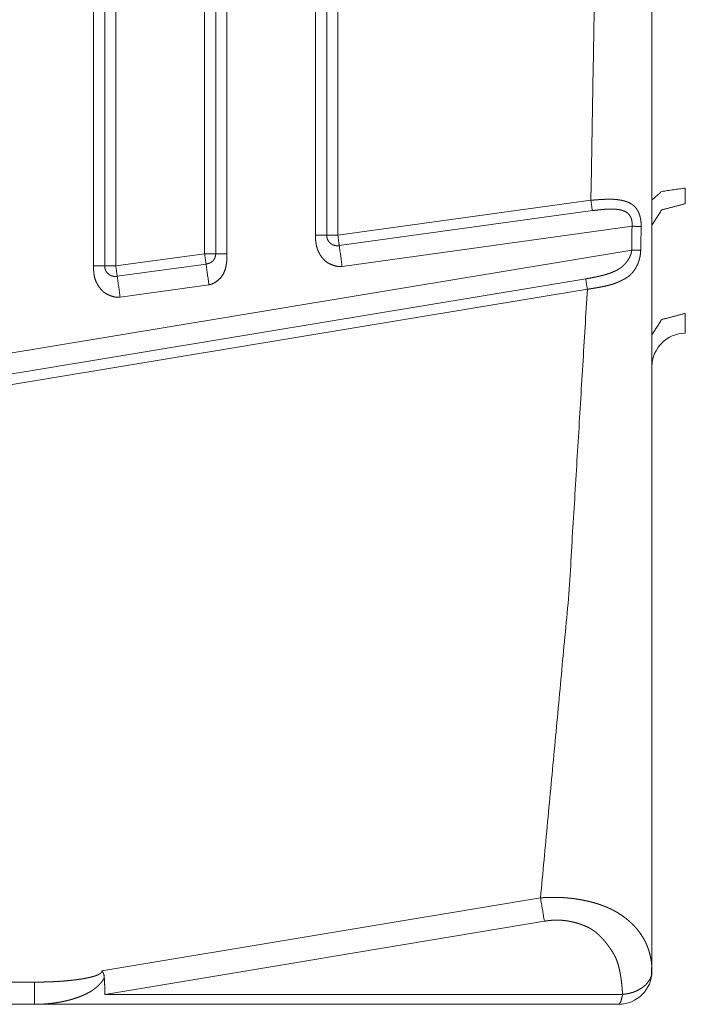
# Model space of a CAD drawing. Units: inches. Extents: x 0 to 8.55, y 0 to 7.28.
# Drawn here: x 8.16 to 8.4, y 3.87 to 4.22 of the extents above; entities that cross this region are included whole.
import ezdxf

# ---------------------------------------------------------------- set-up
doc = ezdxf.new("R2010")
doc.units = ezdxf.units.IN
doc.header["$MEASUREMENT"] = 0
doc.layers.add('Trimetric', color=7, linetype='Continuous', true_color=0xffffff)

msp = doc.modelspace()

# ---------------------------------------------------------------- linework, layer by layer
at = {"layer": 'Trimetric', "color": 193, "linetype": 'Continuous', "lineweight": 18}
for p, q in [((8.190790176391602, 4.129215717315674), (8.190790176391602, 4.404245853424072)), ((8.194727897644043, 4.129215240478516), (8.194727897644043, 4.404245853424072)), ((8.198664665222168, 4.40424633026123), (8.198664665222168, 4.129215240478516)), ((8.2301607131958, 4.399888038635254), (8.2301607131958, 4.133573055267334)), ((8.234097480773926, 4.399888038635254), (8.234097480773926, 4.13357400894165)), ((8.238035202026367, 4.399888038635254), (8.238035202026367, 4.13357400894165)), ((8.269530296325684, 4.140110015869141), (8.269530296325684, 4.393351554870605)), ((8.273468017578125, 4.393351554870605), (8.273468017578125, 4.140109539031982)), ((8.27740478515625, 4.140109539031982), (8.27740478515625, 4.393351554870605)), ((8.367157936096191, 4.152527809143066), (8.27740478515625, 4.140109539031982)), ((8.277914047241211, 4.136432647705078), (8.367667198181152, 4.148850917816162)), ((8.2789306640625, 4.129079341888428), (8.38174057006836, 4.143303871154785)), ((8.3816499710083, 4.134852409362793), (7.725042343139648, 4.02589750289917)), ((8.2301607131958, 4.133573055267334), (8.198664665222168, 4.129215240478516)), ((8.230669975280762, 4.12989616394043), (8.199172973632812, 4.125538349151611)), ((8.36530590057373, 4.12462329864502), (7.725042343139648, 4.018372535705566)), ((7.725042343139648, 4.014609813690186), (8.365913391113281, 4.120961666107178)), ((8.200190544128418, 4.118185043334961), (8.231687545776367, 4.122542858123779)), ((8.388821601867676, 3.937369823455811), (8.388821601867676, 4.071074962615967)), ((8.388821601867676, 3.918305397033691), (8.388821601867676, 3.937369823455811)), ((8.349278450012207, 3.904911756515503), (8.193743705749512, 3.878989458084106)), ((8.194802284240723, 3.870640993118286), (8.350661277770996, 3.896617412567139)), ((8.388649940490723, 3.877215147018433), (8.388692855834961, 3.880214214324951)), ((8.0428466796875, 3.874998569488525), (8.169798851013184, 3.874998569488525)), ((8.378393173217773, 3.870641469955444), (8.194802284240723, 3.870640993118286)), ((8.046784400939941, 3.867124557495117), (8.169798851013184, 3.867124557495117)), ((8.169798851013184, 3.867124557495117), (8.3770112991333, 3.867124557495117))]:
    msp.add_line(p, q, dxfattribs=at)
for centre, start, end in [((8.400633811950684, 4.093502521514893), 90, 180), ((8.3770112991333, 3.87893533706665), 269.9994922257226, 359.9589291030232)]:
    msp.add_arc(centre, 0.01181102357804775, start, end, dxfattribs=at)
for points, knots in [([(8.388821817713506, 3.878927095878964), (8.388821817713506, 3.975620620355755), (8.388821817713506, 4.169559427135198), (8.388821817713506, 4.363901472856696), (8.388821817713506, 4.557838652031933), (8.388821817713506, 4.654533397211878)], [0, 0, 0.1246683069885055, 0.3747163100103351, 0.6252842146128543, 0.8753301191419263, 1, 1]), ([(8.400633341437015, 4.156879983468798), (8.392281290453525, 4.155643004272179), (8.388821817713506, 4.152656350554025)], [0, 0, 0.6487997262306043, 1, 1]), ([(8.367158405730606, 4.152527769821745), (8.3673976635489, 4.152549335577476), (8.367637735169296, 4.152570494432155), (8.367873737779178, 4.152590839484731), (8.368109740389059, 4.152610777636255), (8.368340860186322, 4.152629901985676), (8.368571979983585, 4.152648619434046), (8.368799030770333, 4.152666523080313), (8.369025267754978, 4.152684019825529), (8.369246621927005, 4.152700702768641), (8.369468789901134, 4.152716978810702), (8.369685261260543, 4.152732441050659), (8.370112507364638, 4.152761331025317), (8.370529174041394, 4.152787779593666), (8.37073425217136, 4.152799986625212), (8.371133829003952, 4.152822773084097), (8.371327513904475, 4.152832945610385), (8.371521198804999, 4.152842711235621), (8.3717091870908, 4.152851663058755), (8.3718963615745, 4.152860207980837), (8.372077839443477, 4.152867939100815), (8.372259317312455, 4.152874856418691), (8.372435098566712, 4.152881366835516), (8.372610066018865, 4.152887063450237), (8.372779336856297, 4.152892353163907), (8.372947793891626, 4.152896829075473), (8.373110554312234, 4.152900491184937), (8.373272500930739, 4.152903746393349), (8.373585000938306, 4.152907815403864), (8.373734740525265, 4.152909036107019), (8.373883666310121, 4.15290944300807), (8.374026895480256, 4.152909036107019), (8.37417012465039, 4.152908222304916), (8.374306029601598, 4.15290659470071), (8.374442748354909, 4.152904153294401), (8.374572142889292, 4.15290130498704), (8.374702351225778, 4.152897642877576), (8.374825235343337, 4.15289316696601), (8.374948933263, 4.15288787725234), (8.375065306963734, 4.152882180637619), (8.375181680664468, 4.152875670220794), (8.375620319998006, 4.152845966444033), (8.376054076518926, 4.152808938448345), (8.37646992939358, 4.152765806936884), (8.376880899455614, 4.152715758107547), (8.377273152069279, 4.152659605762437), (8.377660521870325, 4.152595722297349), (8.378029174223002, 4.152526549118591), (8.37839294376306, 4.152449237918802), (8.378737995854749, 4.152367043906395), (8.37907816513382, 4.152276304971906), (8.37939961696452, 4.152180276323747), (8.379715372180499, 4.152075702753507), (8.380014037552314, 4.1519666532717), (8.380307006309408, 4.151848651966759), (8.380582885222339, 4.151725360948149), (8.380853067520547, 4.151593525007456), (8.381276244614128, 4.151361998309142), (8.381681518061441, 4.151106057547736), (8.382048542809912, 4.150840758062145), (8.382397663912116, 4.150551451414515), (8.382711791523889, 4.150252379141648), (8.383008015489395, 4.149929706607793), (8.383274128777089, 4.149596047745547), (8.38352071081431, 4.149239602424416), (8.383742064986336, 4.148870543170688), (8.383944701709993, 4.148481138864383), (8.384054564993903, 4.148244322452399), (8.384159545465195, 4.148001402524642), (8.384255574113354, 4.147759296398988), (8.384346719948894, 4.147511900559664), (8.384430541565507, 4.147264911621392), (8.384508666567399, 4.147013039870501), (8.384579467350363, 4.146760761218559), (8.38464538532071, 4.146504413556102), (8.384704792874231, 4.14624684519049), (8.384758503813032, 4.145986021616466), (8.384806518137111, 4.145723163537184), (8.384849649648572, 4.145457864051593), (8.384886270743209, 4.145189716258642), (8.384917195223125, 4.144919940861485), (8.384943236890422, 4.144646503354863), (8.384963581942998, 4.144371845145088), (8.384979044182955, 4.144093524825848), (8.384988809808192, 4.143813983803454), (8.384992065016604, 4.143530373770545), (8.384992065016604, 4.143246356836585)], [0, 0, 0.01011638162173867, 0.02026537711739225, 0.03024069113238891, 0.04021454803877, 0.04998064120285507, 0.05974533624593405, 0.06933649299683493, 0.07889214911567435, 0.08824016967184768, 0.09762109664891858, 0.1067602823323309, 0.1247933950840612, 0.1423752198594714, 0.1510266785609634, 0.167880845967773, 0.1760484732413155, 0.1842152197191812, 0.1921406820638283, 0.2000311128255307, 0.2076803720633844, 0.2153282493143025, 0.2227357585924128, 0.2301078261797288, 0.2372395756150747, 0.2443360783965189, 0.2511919185880715, 0.2580131310968838, 0.2711741291206749, 0.2774801156800477, 0.2837516455898857, 0.2897832827394543, 0.2958149929078757, 0.3015385813824385, 0.3072969478609536, 0.3127472817159299, 0.3182327343415458, 0.323411015556966, 0.3286248964622638, 0.3335314498809661, 0.3384397982270219, 0.3569539173615081, 0.3752865434852559, 0.3928927246331153, 0.4103272049327807, 0.4270139959107526, 0.4435471102522293, 0.4593425892495536, 0.4750036578018222, 0.4899409301581935, 0.504766894608926, 0.5188948753368364, 0.5329021018332939, 0.5462915315120401, 0.5595920728414192, 0.5723171608187572, 0.5849772335439757, 0.6052907326838994, 0.6254758769073578, 0.6445469557949655, 0.6636409377925181, 0.6819059473550336, 0.7003519054821672, 0.7183244691981031, 0.7365766380432903, 0.7546994375983752, 0.7731853059814773, 0.784178936472581, 0.7953230907100353, 0.8062912791533268, 0.8173940837895421, 0.8283778412622455, 0.839483091821473, 0.8505174033656973, 0.8616638100611204, 0.8727952049494386, 0.8840093808399335, 0.8952619142241768, 0.9065807902988489, 0.9179777503087156, 0.9294128270040256, 0.9409798280595446, 0.9525778195934752, 0.9643164132277647, 0.9760955205166214, 0.9880395859624754, 1, 1]), ([(8.381740925614963, 4.143303729884849), (8.381752318844406, 4.143422138090841), (8.381762084469642, 4.143540546296833), (8.381770222490672, 4.143657733799671), (8.381775919105394, 4.143774921302509), (8.381779988115909, 4.143890888102192), (8.381782429522218, 4.144006448000823), (8.381782429522218, 4.1441207871963), (8.381780801918012, 4.144234719490726), (8.3817775467096, 4.144347431081997), (8.381772663896982, 4.144460142673267), (8.381765339678054, 4.144571226660332), (8.38175638785492, 4.144681903746346), (8.381745808427581, 4.144791360129204), (8.381733601396036, 4.14490000270996), (8.381718952958181, 4.145007831488613), (8.38170267691612, 4.145114846465162), (8.381684773269853, 4.145220640738557), (8.381664428217277, 4.145325621209849), (8.381643269362598, 4.145429380977987), (8.38161966910161, 4.145532326944021), (8.381594441236416, 4.145634052206901), (8.381566771964913, 4.145734963667678), (8.381538288891306, 4.1458346544253), (8.38150736441139, 4.14593353138082), (8.38147481232727, 4.146031187633184), (8.381439818836839, 4.146127623182394), (8.381404011544305, 4.14622283802845), (8.381365762845462, 4.146317239072403), (8.381325886542413, 4.146410419413201), (8.381284382635158, 4.146502379050844), (8.381241251123697, 4.146593117985333), (8.381195678205927, 4.146682636216667), (8.38114847768395, 4.146771340645898), (8.381099649557768, 4.146858417470924), (8.38104919382738, 4.146944680493846), (8.380997110492785, 4.147029315912562), (8.380751342257668, 4.147377216311611), (8.380474649542634, 4.147693378428642), (8.380163777139273, 4.147982685076272), (8.37982523546441, 4.148237812035575), (8.379447631288599, 4.148468931832838), (8.379048054456007, 4.148667092644928), (8.378603718507748, 4.148844094602339), (8.378141478913221, 4.14898895137668), (8.37783304791617, 4.149067483279623), (8.377518920304396, 4.149134621953124), (8.377164916389575, 4.149196877814006), (8.376806029662134, 4.149248147346498), (8.376407266631645, 4.149294534066371), (8.37600443459064, 4.149330748259956), (8.375389200200743, 4.149371031464057), (8.374768269196124, 4.149395038626096), (8.374174193660906, 4.149403176647127), (8.373574421510966, 4.149396666230302), (8.373190306918332, 4.149384866099808), (8.372803750919388, 4.149367369354593), (8.372376504815293, 4.149342141489399), (8.371947631106991, 4.149311623910535), (8.371477253491435, 4.149273375211692), (8.371006062073775, 4.149231057502334), (8.37049336674886, 4.149180601771945), (8.36997904381974, 4.149126890833145), (8.369422403181261, 4.149065041873314), (8.368865762542782, 4.148999937705071), (8.368266804194946, 4.148926288614746), (8.367667032045006, 4.148851011920215)], [0, 0, 0.006626490919990398, 0.01324491333388375, 0.01978866227537344, 0.02632439778665385, 0.03278839997366597, 0.039227196463957, 0.04559655620689005, 0.05194389677786643, 0.05822520747513521, 0.06450978913493532, 0.07071125081111358, 0.07689674358342524, 0.08302251690108524, 0.08911262458246356, 0.09517448940849899, 0.1012044016032362, 0.1071815537531218, 0.1131383853522819, 0.1190373635417206, 0.1249208180774335, 0.1307591702042135, 0.1365880104521514, 0.1423635882452187, 0.1481347164399422, 0.1538690037067473, 0.1595837701299299, 0.1652504602926817, 0.1709243991826217, 0.1765704249152191, 0.182190684670911, 0.1877873552858095, 0.1933830619032853, 0.1989804209861248, 0.2045416819568158, 0.2101086679058635, 0.2156445572677531, 0.2393726718737077, 0.262776900782776, 0.28643319234614, 0.3100474862533155, 0.3347095885020315, 0.3595552223775319, 0.386198926903531, 0.4131831509216487, 0.4309127456791655, 0.4488066996965282, 0.4688294055229071, 0.4890244589293704, 0.5113876738382378, 0.533918262897824, 0.5682637910227104, 0.6028791110032086, 0.6359756864437316, 0.6693884599336177, 0.6907959764003844, 0.712351446069452, 0.7361929996157864, 0.7601441730932676, 0.7864334334893329, 0.8127871862369388, 0.8414852746193101, 0.8702918649395275, 0.9014908145639126, 0.9327103093969941, 0.9663270717883166, 1, 1]), ([(8.400633341437015, 4.151314797787165), (8.392281290453525, 4.149100035363745), (8.388821817713506, 4.143752541744675)], [0, 0, 0.575676346090584, 1, 1]), ([(8.269530636439526, 4.140109963531472), (8.26953714685635, 4.138266701768089), (8.269770708059923, 4.136548358627522), (8.270235389060758, 4.134953306505565), (8.270918982827311, 4.133494973136919), (8.271790564879666, 4.132203062298345), (8.27274515474653, 4.131155292090682), (8.273702186019705, 4.130403338947474), (8.274760942555758, 4.129845070704789), (8.275993852741863, 4.129378355198696), (8.277199907458566, 4.129059751675356), (8.278168331961183, 4.128963316126146), (8.27893086453173, 4.129079282925829)], [0, 0, 0.1113795218559759, 0.2161648989324409, 0.3165523864284744, 0.4138727404506786, 0.5080403550029138, 0.5936874300594442, 0.6672307703024164, 0.7395547756928945, 0.8192123137062038, 0.8945879608938545, 0.9533942876041394, 1, 1]), ([(8.27346781101403, 4.140109963531472), (8.273468624816132, 4.140036314441147), (8.273470252420339, 4.139962665350822), (8.27347350762875, 4.139887388656291), (8.273479204243472, 4.13981211196176), (8.273485714660296, 4.139735207663023), (8.273493852681327, 4.139658303364286), (8.273503618306563, 4.139579364560291), (8.273515011536006, 4.139501239558399), (8.273528032369654, 4.13942108005125), (8.273543494609612, 4.139341734346203), (8.273560584453776, 4.139260354135899), (8.273579301902146, 4.139179787727699), (8.273600460756825, 4.139097593715292), (8.27362324721571, 4.139016213504988), (8.273649288883007, 4.138933612591529), (8.273676144352407, 4.138851418579122), (8.27370625503022, 4.138768410764612), (8.273737993312238, 4.138685809851154), (8.273919471181216, 4.138298846951159), (8.274143266759552, 4.137937518817409), (8.274395545411494, 4.137621356700379), (8.274680376147558, 4.137336932865367), (8.27480977068194, 4.137227476482508), (8.27494323422684, 4.137124123615422), (8.275081580584356, 4.137027688066212), (8.275223995952388, 4.136937762933826), (8.275369666528832, 4.136854755119316), (8.27551940611579, 4.13677825772163), (8.275672400911162, 4.13670867764182), (8.275829464717049, 4.136645607978835), (8.275988969929244, 4.136589455633725), (8.27615091654775, 4.136540220606491), (8.27631693217677, 4.136497495996082), (8.276484575409995, 4.136461688703548), (8.276655473851633, 4.13643279872889), (8.276827999897478, 4.13641123297316), (8.277004594953837, 4.136396177634253), (8.277181190010197, 4.136388446514275), (8.277362667879174, 4.136388039613223), (8.277543331946049, 4.13639536383215), (8.277728878825542, 4.136411639874211), (8.277913611902932, 4.13643279872889)], [0, 0, 0.01118820127036522, 0.02237845116158568, 0.03382389382709421, 0.04529134569700753, 0.057015125623438, 0.06876234466900225, 0.08084479640243634, 0.0928377496120569, 0.1051738158465397, 0.1174533882998011, 0.1300849261543568, 0.1426491406139256, 0.1555417179233651, 0.1683790601664224, 0.1815351930596059, 0.1946702557830395, 0.2080833431081685, 0.2215250250974503, 0.2864490355967346, 0.3510109377114756, 0.4124524656172661, 0.4735970520641653, 0.4993416521299275, 0.524983281560923, 0.5506002408460269, 0.5761852650993927, 0.6016534766699628, 0.6271956842707436, 0.6527265966454693, 0.6784367456277565, 0.7041236288811257, 0.7298355609480655, 0.7558755564956692, 0.7819154786865236, 0.8082437836488918, 0.8346549592231137, 0.861577588133721, 0.8884286024659696, 0.9159957058351076, 0.9434616637780713, 0.9717550226968515, 1, 1]), ([(8.381649779779423, 4.134852395044788), (8.381640014154186, 4.134755959495578), (8.381628620924744, 4.134659523946368), (8.381613972486889, 4.134549660662458), (8.381596068840622, 4.134439797378548), (8.38157409618384, 4.134316506359937), (8.381549682120749, 4.134193622242378), (8.38152038524504, 4.134057310390119), (8.381487833160918, 4.133921812339963), (8.381448770659972, 4.133772886555107), (8.381407266752717, 4.133625181473406), (8.381357624824432, 4.133464455558055), (8.381305541489837, 4.133305357246911), (8.38124450633211, 4.133134458805273), (8.38118021596597, 4.132964781066789), (8.381106159974593, 4.132784116999915), (8.381028848774804, 4.132605487438298), (8.380940144345573, 4.132416278449341), (8.380847370905826, 4.132229917767745), (8.380743204236637, 4.132033791460913), (8.38063415475483, 4.131840513461441), (8.380363158654518, 4.131400246523697), (8.380075072710042, 4.130977069430116), (8.379808959422348, 4.130618182702676), (8.379533080509418, 4.130271503006782), (8.379361368265677, 4.130068052481022), (8.379183959407214, 4.12986948476788), (8.37900085393403, 4.129675392966305), (8.378812051846126, 4.129486997779452), (8.378616739341396, 4.129302671603114), (8.378417357826152, 4.129123635140445), (8.378211465894083, 4.128948667688292), (8.378000691149396, 4.128778989949808), (8.377507527074954, 4.128416441112904), (8.376989135135318, 4.128083596052761), (8.376431680694736, 4.127772316748349), (8.375858764014197, 4.127483823902821), (8.375699258802001, 4.127406512703033), (8.375539753589806, 4.12733082910745), (8.37504821711957, 4.127110695638578), (8.374546915024098, 4.126903989904406), (8.37416442803567, 4.126755877921653), (8.373777058234623, 4.126614683256776), (8.373419799111389, 4.126490985337114), (8.373059284779742, 4.126372984032173), (8.372374877211087, 4.126163023089589), (8.371680704017194, 4.125966896782757), (8.37061380946011, 4.125692238572981), (8.369533894069377, 4.125439959921039), (8.368633015141313, 4.125245868119464), (8.36772725340063, 4.125063169547332), (8.367020873175193, 4.124927671497176), (8.366312051543446, 4.124798276962792), (8.365809121843768, 4.124709979434613), (8.36530619214409, 4.124623309510639)], [0, 0, 0.004673215396304034, 0.009354987843301391, 0.0146986900145682, 0.02006538955787759, 0.02610326717032, 0.03214366203227811, 0.03886572680909899, 0.04558435550354602, 0.05300738257735389, 0.06040446678106716, 0.06851472095652479, 0.07658587398261088, 0.0853350950540885, 0.09408328234556204, 0.1034970017439937, 0.1128812597228828, 0.1229563143486598, 0.1329930777057297, 0.1436998382851878, 0.1543992094910499, 0.1793245690401198, 0.2040061968809848, 0.2255469470025173, 0.2469078149944117, 0.2597434245142189, 0.2725813725618578, 0.2854461083364822, 0.298305398251434, 0.3112533305725658, 0.3241728604241374, 0.3371997213806526, 0.3502454323226841, 0.3797559944921514, 0.4094574855972049, 0.440240209540168, 0.4711665024876491, 0.4797124242346374, 0.4882244126884127, 0.514190841969433, 0.540334104552943, 0.560109235569724, 0.5799874114630584, 0.5982151533070734, 0.6165039812511389, 0.651019069231631, 0.6857973097909444, 0.7389125395353173, 0.7923802191791993, 0.8368108119418541, 0.8813597097236856, 0.9160372408673905, 0.9507763294971215, 0.9753948887601548, 1, 1]), ([(8.384816283762348, 4.1347885115797), (8.384806518137111, 4.134498391129966), (8.384799193918184, 4.134353534355625), (8.38479024209505, 4.134208677581285), (8.384780476469814, 4.134063820806944), (8.384768269438268, 4.133919370933654), (8.38475524860462, 4.133774514159313), (8.384740600166765, 4.133630471187075), (8.384724324124704, 4.133485614412734), (8.384706420478437, 4.133341571440496), (8.384686889227964, 4.133197528468258), (8.384665730373285, 4.133053485496021), (8.3846429439144, 4.132909035622731), (8.38461852985131, 4.132765806452596), (8.384593301986115, 4.132621356579307), (8.384565632714612, 4.132478127409172), (8.384536335838902, 4.132334084436934), (8.38450622516109, 4.132190855266799), (8.384473673076968, 4.132047219195613), (8.38443949338864, 4.131904396926529), (8.384403686096107, 4.131760760855343), (8.384366251199367, 4.13161793858626), (8.384327188698421, 4.131474709416125), (8.38428649859327, 4.131332294048093), (8.384243367081808, 4.131188657976907), (8.384198607966141, 4.131046649509926), (8.384152221246268, 4.130903420339791), (8.384104206922188, 4.130761818773863), (8.3840537511918, 4.130618589603728), (8.384002481659309, 4.130476988037799), (8.383947956918405, 4.130334165768716), (8.383892618375398, 4.130192971103838), (8.383834838426083, 4.130050555735806), (8.38377543087256, 4.129909361070929), (8.383712768110627, 4.129766945702897), (8.38364929154659, 4.129626157939072), (8.383583373576244, 4.129484149472091), (8.383515828001691, 4.129343361708266), (8.383222859244597, 4.128778176147705), (8.382905476424412, 4.128234556342875), (8.382569376155857, 4.127721047215857), (8.38220886182421, 4.127232359052982), (8.38182556103368, 4.126771747062662), (8.38141865998216, 4.126337583640691), (8.380986531065446, 4.12593027568812), (8.380529988085641, 4.125551450809155), (8.38004496203223, 4.125199481399591), (8.37953877712414, 4.124874774360478), (8.379326374775246, 4.12474944883661), (8.379111531020044, 4.124626564719051), (8.378897501066945, 4.124506935809904), (8.378681029707536, 4.124388934504964), (8.378465372150231, 4.124274188408435), (8.378247273186616, 4.124161476817164), (8.378029174223002, 4.124051613533254), (8.377809447655181, 4.123944191655653), (8.377590534889464, 4.123839618085412), (8.37736999451954, 4.12373707902043), (8.37715026795172, 4.123637795163859), (8.37692809997759, 4.123540138911494), (8.376707559607667, 4.123445737867542), (8.376484577831434, 4.123353371328847), (8.376263223659407, 4.123264259998564), (8.376040241883175, 4.123177183173539), (8.375818073909045, 4.123092954655874), (8.375595092132812, 4.123010760643467), (8.375372924158683, 4.122931414938421), (8.375149128580347, 4.122854510639684), (8.374926960606217, 4.122780454648307), (8.374703978829984, 4.122708026261137), (8.374481810855855, 4.12263925998343), (8.374258829079622, 4.122572121309929), (8.374037474907595, 4.122508237844841), (8.373814493131363, 4.122445981983958), (8.373540241822639, 4.122373146695736), (8.373265176711811, 4.122303159714875), (8.372963256131584, 4.12222951062455), (8.372658894145047, 4.122158302940534), (8.372328490491213, 4.122084246949157), (8.371996459233173, 4.122012225463038), (8.371638386307836, 4.121937355669559), (8.371278685778293, 4.121864520381337), (8.370892943581453, 4.121789243686806), (8.370506387582509, 4.121716001497532), (8.370094603718371, 4.121640317901949), (8.369681192250027, 4.121566261910573), (8.369244180520695, 4.12149057831499), (8.36880635498926, 4.121416115422562), (8.36834574299894, 4.121340024925928), (8.367884317206517, 4.121265155132448), (8.367401732559415, 4.121188657734763), (8.36691833411021, 4.121113381040232), (8.366416218212635, 4.121036883642546), (8.365913288512957, 4.120961606948015)], [0, 0, 0.01116838254659648, 0.01674870481100447, 0.02233253947372366, 0.02791839276538807, 0.03349574972318072, 0.03909142245312315, 0.04466189822005941, 0.05027017067938182, 0.05585470755666823, 0.06144731356419519, 0.06704867718123246, 0.07267494697867433, 0.0782650107131162, 0.08390667972218412, 0.0895191458055666, 0.0951745039146779, 0.100805541526054, 0.1064719179334398, 0.1121220082557509, 0.1178173757157177, 0.1234979210020893, 0.1292097672587307, 0.1349082966669642, 0.1406783082341641, 0.1464068853654845, 0.1521992591431138, 0.1579518935203627, 0.1637944004179263, 0.1695884663877558, 0.1754702096629018, 0.1813048460233929, 0.1872179028536326, 0.193111467987217, 0.1990976828949399, 0.2050394346195702, 0.2110629736240351, 0.2170707664380915, 0.2415634184224183, 0.2657822430384245, 0.2893945227448071, 0.3127588709447052, 0.3358137795826145, 0.3587070777713658, 0.3815540605365876, 0.4043785053517085, 0.4274350137971457, 0.4505724361382669, 0.460060851644488, 0.4695833010539968, 0.4790168510509766, 0.4885023732119536, 0.4979009415985631, 0.5073463438945162, 0.5167419390987231, 0.526151869937052, 0.5354859254931225, 0.5448432548110781, 0.5541199339068072, 0.5634569166204618, 0.5726866093307035, 0.5819724909004846, 0.5911530482592473, 0.6003629639451955, 0.6095043016928525, 0.6186475561684233, 0.6277239973704439, 0.6368284772265873, 0.6458385073447881, 0.6548587048673836, 0.6638064608966108, 0.6727658775630118, 0.6816298103403136, 0.6905368815629204, 0.7014541648661109, 0.7123741753704161, 0.7243308427978253, 0.7363570403409451, 0.7493843491805517, 0.7624559528639, 0.7765303345102419, 0.7906502739025466, 0.8057712264805413, 0.8209081436564427, 0.8370164364655912, 0.8531751627554831, 0.8702389817276891, 0.8873257152267432, 0.9052874234327756, 0.9232724420244958, 0.9420711693921705, 0.9608935377268891, 0.980434795719003, 1, 1]), ([(8.381649779779423, 4.134852395044788), (8.38257018995796, 4.13483408449747), (8.384198607966141, 4.134801125512297), (8.384816283762348, 4.1347885115797)], [0, 0, 0.2906691383391378, 0.804933490838573, 1, 1]), ([(8.234097692873206, 4.133573505039863), (8.234096879071103, 4.13349782144428), (8.234094437664794, 4.133422544749749), (8.234091182456382, 4.133347268055218), (8.234086299643764, 4.133271991360687), (8.23407978922694, 4.133197528468258), (8.234071651205909, 4.13312306557583), (8.234062699382775, 4.133049416485505), (8.234052119955436, 4.13297576739518), (8.23403991292389, 4.132902932106958), (8.234026892090242, 4.132830910620839), (8.234012243652387, 4.132759296035772), (8.23399678141243, 4.132688495252808), (8.233979691568265, 4.132618101370895), (8.233960974119896, 4.132548521291085), (8.233942256671526, 4.13248016191443), (8.233921097816847, 4.132411802537774), (8.233899938962168, 4.132344663864274), (8.233877152503283, 4.132278338992876), (8.233834020991821, 4.132163999797399), (8.233788448074051, 4.13205169510718), (8.233722530103705, 4.131908465937045), (8.233650915518638, 4.131769712678476), (8.233555700672582, 4.131606138455766), (8.233452347805496, 4.131449074649879), (8.233322953271113, 4.131275734801932), (8.23318297930939, 4.131111346777118), (8.23300882565934, 4.130933124116552), (8.232822464977744, 4.130767922289635), (8.232633662889839, 4.130623472416346), (8.232435095176697, 4.130492043376705), (8.232236527463556, 4.130378517983331), (8.232029821729384, 4.130277199621503), (8.23197529698848, 4.130252785558412), (8.231920772247577, 4.130229185297424), (8.231844274849891, 4.130197853916457), (8.231766963650102, 4.130167336337593), (8.231666865991428, 4.130131122144007), (8.231565954530652, 4.13009694245568), (8.231443070413093, 4.130058693756837), (8.231317744889225, 4.130023700266406), (8.231169632906472, 4.129986672270718), (8.231019893319512, 4.129954527087648), (8.230844925867359, 4.129923602607732), (8.230669958415206, 4.129896340237281)], [0, 0, 0.013669143959568, 0.02727116008709655, 0.04087873324257332, 0.05450217113065887, 0.06800136965358305, 0.08152934007184201, 0.09492815648714022, 0.1083656083226691, 0.1217030231035458, 0.1349208648194591, 0.1481221498614238, 0.1612100465246765, 0.1742923718064732, 0.187305164796507, 0.2001051968214641, 0.2130286682301122, 0.2257417069914822, 0.2384070817969608, 0.2604769283931033, 0.2823653292972282, 0.3108402841285799, 0.3390397733682919, 0.3732213235254441, 0.4071771583511416, 0.4462422949065463, 0.4852349291802933, 0.5302372710892247, 0.5752139262482724, 0.6181462872660846, 0.6611510382311991, 0.7024592601448063, 0.7440333126994504, 0.7548224657897407, 0.765552395282265, 0.7804815867093393, 0.7954923038298289, 0.8147165248014031, 0.8339580136082447, 0.8572009026809304, 0.8807002695897725, 0.9082723236293605, 0.9359312011378648, 0.9680198391731939, 1, 1]), ([(8.238034867447709, 4.133573505039863), (8.238105668230673, 4.132040708778788), (8.237943721612169, 4.13022023347429), (8.237510778893352, 4.128132017277892), (8.236862992419333, 4.126449481429859), (8.235835160363195, 4.124980975534925), (8.23431579183682, 4.123635760658601), (8.23293395586586, 4.122834979389211), (8.231687211044004, 4.12254282443422)], [0, 0, 0.1096253546308534, 0.2402004098454751, 0.3925629206091922, 0.521370814403003, 0.6494314467057921, 0.794412537284931, 0.9085150680215913, 1, 1]), ([(8.200190628250084, 4.118184914172446), (8.199256383435795, 4.11807627159169), (8.198116246689438, 4.11823170779337), (8.196727900301653, 4.118667091918496), (8.195377802612711, 4.11927337448526), (8.19432799789979, 4.119961851064431), (8.19343362938855, 4.120856219575671), (8.192522171033147, 4.122067564006045), (8.191731155388993, 4.123449806878057), (8.191217646261975, 4.124836525661635), (8.1909295603175, 4.126239113586223), (8.190783889741056, 4.127701109064333), (8.19079040015788, 4.129215594778088)], [0, 0, 0.0568324948696796, 0.1263629414726877, 0.2142826586244614, 0.3037110008944336, 0.3795704493815465, 0.4559981301984396, 0.547600086013058, 0.6438321030369781, 0.7331856629725294, 0.8197067987505787, 0.9084858233386776, 1, 1]), ([(8.194727574732383, 4.129215594778088), (8.194728388534486, 4.129141945687763), (8.194730016138692, 4.12906870349849), (8.194733271347104, 4.128993019902907), (8.194738967961825, 4.128917743208376), (8.19474547837865, 4.128840838909639), (8.19475361639968, 4.128763934610902), (8.194763382024917, 4.128685402707958), (8.19477477525436, 4.128606870805015), (8.194787796088008, 4.128527118198917), (8.194803258327966, 4.12844736559282), (8.19482034817213, 4.128366392283567), (8.1948390656205, 4.128285825875366), (8.194860224475178, 4.128203631862959), (8.194883010934063, 4.128122251652655), (8.19490905260136, 4.128039243838145), (8.194935908070761, 4.12795745672679), (8.194966018748573, 4.127874042011229), (8.194997757030592, 4.127791847998822), (8.19517923489957, 4.127404478197775), (8.195403030477905, 4.127043556965077), (8.195655309129847, 4.126727394848047), (8.195940139865911, 4.126442564111983), (8.196069534400294, 4.126333107729124), (8.196203811747296, 4.126229754862038), (8.19634134430271, 4.126133319312828), (8.196483759670741, 4.126043394180442), (8.196629430247185, 4.125960386365932), (8.196779983636247, 4.125884295869298), (8.196932978431619, 4.125814308888437), (8.197089228435402, 4.125751646126503), (8.197248733647598, 4.125695493781393), (8.197410680266103, 4.125645851853108), (8.197576695895123, 4.125603127242698), (8.197744339128349, 4.125567726851216), (8.197915237569987, 4.125538429975506), (8.198087763615831, 4.125516864219776), (8.19826435867219, 4.125502215781921), (8.19844095372855, 4.125494484661942), (8.198622431597528, 4.125493670859839), (8.198803095664402, 4.125500995078767), (8.198988642543895, 4.125517271120827), (8.199173375621285, 4.125538429975506)], [0, 0, 0.01118860397528758, 0.02231746009921375, 0.03382506904441426, 0.0452929336705163, 0.05701713557933438, 0.0687647774509472, 0.08078632239154301, 0.09284087530602803, 0.1051163775237289, 0.1174570680987946, 0.1300285747734861, 0.142593241465803, 0.1554862828269895, 0.1683240871336785, 0.1815396579881522, 0.1946164525298545, 0.2080881459923618, 0.2214726311409684, 0.2864549468212033, 0.3509666321874865, 0.4124103716020913, 0.4736008507339009, 0.499346377443448, 0.5250867837736722, 0.5506033468349467, 0.5761892919883711, 0.6016584202544775, 0.6272837575776323, 0.6528412399863724, 0.6784145638422273, 0.7041023716619389, 0.7298332766191342, 0.7558742094429035, 0.781902227829921, 0.8082418539048338, 0.8346539801153692, 0.8615723979113087, 0.8884243787113013, 0.9159926822085261, 0.9434596287533387, 0.9717540060552022, 1, 1]), ([(8.365913288512957, 4.120961606948015), (8.359351602156153, 4.012756851723736), (8.349278359724735, 3.904911797029001)], [0, 0, 0.5002054513983974, 1, 1]), ([(8.400633341437015, 4.112394305308271), (8.392281290453525, 4.11017954288485), (8.388821817713506, 4.104832049265781)], [0, 0, 0.575676346090584, 1, 1]), ([(8.349278359724735, 3.904911797029001), (8.34956888707552, 3.904934583487886), (8.349860228228408, 3.904956149243617), (8.350151569381296, 3.904976087395141), (8.350442910534184, 3.90499439794246), (8.350734251687072, 3.905011080885572), (8.351026406642063, 3.905026136224478), (8.351317747794951, 3.90503997086023), (8.351609902749942, 3.905052177891776), (8.351902057704933, 3.905063164220167), (8.352194212659924, 3.9050721160433), (8.352486367614915, 3.905079847163279), (8.352778522569906, 3.905085950679052), (8.353070677524897, 3.90509083349167), (8.353362832479888, 3.90509368179903), (8.353655801236982, 3.905095716304288), (8.35394714238987, 3.905095716304288), (8.354240111146964, 3.905094495601134), (8.354531452299852, 3.905091647293773), (8.354823607254843, 3.905087171382206), (8.355114948407731, 3.905081474767485), (8.355407103362722, 3.905074150548558), (8.35569844451561, 3.905065198725424), (8.355989785668498, 3.905055026199136), (8.356280313019283, 3.905043226068642), (8.356571654172171, 3.905030205234993), (8.356862181522956, 3.905015556797139), (8.357151895071638, 3.904999280755078), (8.357442422422423, 3.904981784009863), (8.357731322169002, 3.904962659660441), (8.358021035717684, 3.904941907706814), (8.358309935464263, 3.904919935050032), (8.358598021408739, 3.904896334789044), (8.358886107353214, 3.904871513824901), (8.359173379495587, 3.904845065256552), (8.35946065163796, 3.904817395985049), (8.35974710997823, 3.904788099109339), (8.3600335683185, 3.904757174629424), (8.360319212856666, 3.904725029446354), (8.36060404359273, 3.904691256659078), (8.360888874328793, 3.904656263168647), (8.361172891262754, 3.90461964207401), (8.361456094394612, 3.904581800276219), (8.361738483724366, 3.904542330874222), (8.362020059252018, 3.904501233868018), (8.36230163477967, 3.90445891615866), (8.362581582703115, 3.904415377746147), (8.36286153062656, 3.904370211729429), (8.363140664747903, 3.904323418108504), (8.363418985067142, 3.904275403784425), (8.363696491584278, 3.904226168757191), (8.363973184299311, 3.904175306125751), (8.364248249410139, 3.904122815890105), (8.364523314520966, 3.904069104951304), (8.36479756582969, 3.904014173309349), (8.365071003336311, 3.903957614063188), (8.365342813238726, 3.903899427212821), (8.365613809339038, 3.903840019659299), (8.365883991637247, 3.903779391402622), (8.366153360133353, 3.90371713554174), (8.366421101025253, 3.903653252076651), (8.366688841917153, 3.903588147908408), (8.366954141402744, 3.903521823037011), (8.367219440888334, 3.903453870561407), (8.367483112769719, 3.903384697382648), (8.367745970849, 3.903313896599684), (8.368008015126179, 3.903241875113565), (8.368268431799152, 3.90316822602324), (8.368527220867918, 3.903093356229761), (8.368785196134581, 3.903016858832075), (8.369042357599142, 3.902939547632286), (8.369297891459496, 3.90286020192724), (8.369551797715644, 3.902779635519039), (8.36980489016969, 3.902697848407684), (8.370057168821631, 3.902614433692122), (8.370307006067264, 3.902529798273406), (8.370556029510794, 3.902443535250484), (8.370804239152221, 3.902356051524407), (8.371050007387339, 3.902266940194124), (8.371295775622457, 3.902176608160687), (8.371539102451266, 3.902085055424095), (8.371780801675868, 3.901991875083297), (8.372021687098368, 3.901897067138293), (8.372260944916661, 3.901801445391186), (8.372498575130749, 3.901703789138821), (8.372735391542733, 3.901605319084354), (8.372969766548408, 3.90150522142568), (8.37320332775198, 3.9014034961628), (8.373434447549243, 3.901300550196765), (8.373664753544404, 3.901196383527576), (8.373893431935358, 3.901090589254181), (8.374120482722105, 3.900983574277632), (8.374345905904647, 3.900874931696876), (8.374570515285086, 3.900765068412966), (8.374792683259216, 3.900653577524849), (8.37501322362914, 3.900540865933579), (8.375232136394857, 3.900426933639153), (8.375449421556368, 3.900311373740522), (8.375665079113674, 3.900194186237684), (8.375879109066773, 3.900075778031692), (8.376091511415666, 3.899956149122545), (8.376302286160353, 3.899834892609192), (8.376510619498731, 3.899712415392685), (8.377585652076846, 3.89904428386609), (8.378606159914057, 3.898345634760631), (8.379630736761783, 3.897576184872207), (8.38059671985809, 3.896779472613332), (8.381553751131264, 3.895910738868338), (8.382446492038298, 3.895017591060252), (8.383318074090653, 3.894052421766048), (8.384119669162146, 3.893064466012959), (8.384888712149518, 3.892004895674802), (8.38558288534341, 3.890923352679863), (8.385747273368224, 3.890645032360624), (8.385907592382523, 3.890364677536127), (8.38607035280313, 3.89006845357062), (8.38622823041112, 3.889770602000908), (8.38638854942542, 3.889456474389135), (8.386543171824997, 3.889140719173156), (8.386698608026677, 3.888808687915116), (8.386848347613636, 3.888475435953922), (8.386998901002698, 3.888125907950666), (8.387142943974936, 3.887775159244256), (8.387286173145071, 3.887408541396837), (8.387422078096279, 3.887040702846264), (8.387557169245383, 3.886656995154681), (8.38768493617556, 3.886272066759943), (8.387809447897325, 3.885871269224197), (8.387927449202266, 3.885469250985295), (8.388040567694588, 3.885051770506436), (8.388146361967983, 3.884633069324423), (8.38824727342876, 3.884198905902451), (8.388340046868507, 3.883763521777325), (8.388426309891429, 3.883313082313293), (8.38850443489332, 3.882861422146107), (8.388576049478388, 3.882394299738962), (8.388637898438219, 3.881926363529715), (8.38869160937702, 3.88144296508051), (8.388736368492687, 3.880958752829201), (8.388772989587324, 3.880459485238987), (8.38879903125462, 3.879958996945618), (8.388813679692475, 3.879443453313343), (8.388821817713506, 3.878927095878964)], [0, 0, 0.005450476265145725, 0.01091439393558963, 0.01637614878245395, 0.02183590968034441, 0.02729384568895169, 0.03276532650924982, 0.03822047626294723, 0.04368947426101844, 0.04915756672789146, 0.05462436153486072, 0.06009050474743929, 0.06555592740749384, 0.07102092086980041, 0.07648541090907839, 0.08196499408982687, 0.08741400375329103, 0.09289350237599604, 0.09834277244321417, 0.1038076440284106, 0.109257695232238, 0.1147236424215503, 0.1201752236910186, 0.1256275538985569, 0.1310658230227693, 0.1365202720084609, 0.1419609634615433, 0.1473880759473928, 0.1528317100105745, 0.1582468835561722, 0.1636793346842252, 0.169098287732171, 0.1745044643263468, 0.1799125528871777, 0.1853081827695386, 0.1907059536865842, 0.1960915861965686, 0.2014804009677099, 0.2068565885093551, 0.2122211502391694, 0.217588448132751, 0.2229444469623396, 0.2282883263011536, 0.233621247941796, 0.2389434069735188, 0.2442689112655445, 0.2495677746904058, 0.2548714015225294, 0.2601649502259533, 0.2654473217054497, 0.2707186350969927, 0.2759803808703373, 0.2812178104548102, 0.2864595676012412, 0.2916908229788596, 0.2969132358928246, 0.3021121290612424, 0.3073009806611851, 0.3124799166067654, 0.3176507719317971, 0.3227989520439595, 0.3279524787899388, 0.3330671370452297, 0.3381892635612324, 0.3432876519367015, 0.3483791515320639, 0.3534619586549795, 0.3585236186763995, 0.363562290255985, 0.3685949120552595, 0.3736173040012671, 0.3786217028798389, 0.3836038954075952, 0.3885785551287509, 0.3935482060592575, 0.3984818020657838, 0.4034108645848886, 0.4083330896277583, 0.41322256542762, 0.4181198706383636, 0.4229823355718541, 0.4278271877928543, 0.4326689069422836, 0.4374879405438529, 0.4422930546829935, 0.4470899172906883, 0.4518565235793029, 0.4566212096770413, 0.4613533107857708, 0.466080875074545, 0.4707934202776847, 0.4754880432358397, 0.4801682839342698, 0.484844804503401, 0.4894939241010108, 0.4941262015053564, 0.4987418889665155, 0.5033448100572625, 0.507935333024229, 0.5125101401806572, 0.5170694949373225, 0.5216174535786692, 0.5261374177165338, 0.5498107746628762, 0.5729419196670279, 0.5969069125316028, 0.6203260712706942, 0.644500316039277, 0.6681189703676025, 0.6924418019465834, 0.7162368736628641, 0.7407238916891737, 0.764760307892908, 0.770805971959422, 0.7768462928197816, 0.7831678499300915, 0.7894728205846168, 0.7960689341863557, 0.802644627777753, 0.8095014632598034, 0.8163346283342432, 0.8234525667576755, 0.8305443337961542, 0.8379059645609276, 0.8452402720355733, 0.8528486151364106, 0.8604342356829221, 0.8682838261662359, 0.8761200614545513, 0.8842098298971676, 0.8922869916572886, 0.9006236866399865, 0.9089495750619817, 0.9175273293544748, 0.9261002579513706, 0.9349390153438077, 0.9437670329477962, 0.9528637652220717, 0.9619586891350327, 0.9713216730164352, 0.9806950648824299, 0.9903412681598006, 1, 1]), ([(8.350661009497799, 3.896617525994827), (8.350892129295062, 3.896656588495773), (8.351123249092325, 3.896694837194616), (8.351347858472764, 3.896729830685047), (8.351572467853202, 3.896762382769168), (8.351790566816817, 3.896792493446981), (8.352009479582534, 3.896820976520587), (8.352221068129325, 3.896846611286833), (8.352432656676115, 3.896871025349924), (8.35263773480608, 3.896892591105654), (8.35284362673815, 3.896912529257179), (8.353042194451291, 3.896930432903446), (8.353240762164432, 3.896946708945507), (8.35343281946075, 3.89696095048231), (8.353624062954964, 3.896973564414907), (8.353809609834457, 3.896984550743298), (8.353994342911847, 3.896994316368534), (8.354172565572412, 3.897002047488513), (8.354350788232978, 3.897008557905338), (8.354521686674616, 3.897013847619007), (8.354693398918357, 3.897017509728471), (8.354856973141068, 3.89701995113478), (8.355021361165882, 3.897021578738986), (8.355178424971768, 3.897021578738986), (8.355336302579758, 3.897020764936883), (8.355486042166717, 3.897019137332677), (8.35563659555578, 3.897016289025316), (8.355779824725914, 3.897012626915853), (8.35592305389605, 3.897007744103234), (8.35635192760435, 3.89698780595171), (8.356778359906343, 3.896959729779155), (8.357685749251232, 3.896874687459388), (8.358580931564575, 3.896756686154447), (8.359306029238383, 3.896636650344249), (8.360022175089057, 3.896497083283577), (8.360638223281057, 3.89636117833237), (8.36124694725413, 3.896212659448565), (8.361882526696604, 3.896042981710082), (8.362509154315944, 3.895860690039001), (8.363146361362624, 3.895659274018499), (8.363773802784067, 3.895444023362245), (8.364158731178804, 3.895303235598419), (8.364538776760924, 3.895156344318821), (8.36491556713463, 3.895003756424501), (8.36528747469572, 3.894845878816511), (8.365655313246293, 3.8946823045938), (8.366018268984249, 3.894513033756368), (8.366260782010954, 3.894394218649325), (8.366499226027145, 3.894271741432817), (8.366759642700117, 3.894130953668991), (8.367014362758368, 3.893985283092547), (8.367289427869196, 3.893820488166682), (8.367558796365302, 3.89365121732925), (8.367846068507674, 3.893461601439242), (8.368127644035326, 3.893267102736615), (8.368425495605038, 3.893051038278259), (8.368716022955823, 3.892830091007283), (8.369022012546566, 3.892586357277423), (8.369319050314175, 3.892337740734945), (8.369629108915433, 3.892065117030427), (8.36993102949566, 3.891788017414342), (8.370324909713531, 3.891407564931171), (8.37070739670196, 3.891021008932228), (8.37106384202309, 3.890646253063778), (8.371410521718985, 3.89026661438271), (8.371732787351789, 3.889900403436343), (8.372047728765665, 3.889530530380512), (8.372339883720656, 3.889175305762535), (8.372626342060926, 3.888817232837198), (8.37289245534862, 3.888475435953922), (8.373153685823695, 3.888131604565388), (8.3733961988504, 3.887804456119966), (8.373635456668694, 3.88747608697139), (8.373918659800552, 3.887079358446158), (8.374195352515585, 3.886679781613566), (8.374657592110111, 3.885977470398643), (8.37509379003734, 3.885264986657432), (8.375310261396749, 3.884888603184777), (8.375517780933023, 3.884508964503709), (8.375697631197795, 3.884161877906763), (8.375868529639433, 3.883811943002456), (8.376014200215877, 3.883496187786477), (8.376152546573394, 3.883177991164189), (8.376581420281696, 3.882040702725192), (8.376932982790208, 3.880883069233619), (8.377118529669701, 3.880166109580841), (8.377286172902927, 3.8794454878186), (8.377386270561601, 3.878970227390425), (8.377479044001348, 3.878493746259096), (8.377521361710706, 3.878266695472348), (8.377562051815858, 3.8780396446856), (8.377655639057707, 3.877503349099698), (8.377743529684835, 3.87696583281064), (8.377825723697242, 3.876431978631047), (8.377901407292825, 3.87589731064935), (8.37797220807579, 3.875366304777117), (8.378037312244032, 3.874834078201729), (8.378097533599657, 3.874305920636857), (8.378152872142664, 3.873776949269882), (8.378203327873052, 3.873251233111318), (8.378249714592926, 3.872725110051704), (8.37829121850018, 3.872202649101553), (8.37832865339692, 3.87167978125035), (8.378362019283145, 3.871160575508611), (8.37839294376306, 3.870641369766872)], [0, 0, 0.005325766247178684, 0.0106484822730429, 0.01581341438975661, 0.02097009853601242, 0.02597254561974959, 0.03098840470854963, 0.03583107892770079, 0.04067049558493853, 0.04535578455887555, 0.05005575448577181, 0.0545857286466247, 0.05911253177232582, 0.0634882612764811, 0.0678429610288561, 0.07206616967784844, 0.07626936495433442, 0.08032258399508706, 0.08437469576459554, 0.08825955209411779, 0.0921619264555716, 0.09587892297533371, 0.09961417908257643, 0.1031828379751871, 0.106770034983891, 0.1101724807085816, 0.1135938280459232, 0.1168492126616044, 0.1201054242450018, 0.1298604215535951, 0.1395704004485173, 0.1602776133180751, 0.1807930688978432, 0.1974922915446558, 0.2140700206839244, 0.2284038610298958, 0.2426404380287533, 0.2575872421859418, 0.272415115952495, 0.2875992098454491, 0.3026709344403182, 0.311983557210423, 0.3212411539721775, 0.3304776017462715, 0.3396576079949737, 0.3488044073166055, 0.3579038934323385, 0.3640398295663531, 0.3701304438591041, 0.3768567285437109, 0.3835238153293994, 0.3908093911685993, 0.3980378370104053, 0.4058586242614381, 0.4136342311982405, 0.4219948284642008, 0.4302879855568303, 0.4391764222745232, 0.447977478480911, 0.4573582852355865, 0.4666694990261375, 0.4791119750609224, 0.4914677679180938, 0.503219095711817, 0.514900300585301, 0.5259840323617998, 0.5370217571184666, 0.5474719472739589, 0.5578908583104134, 0.5677330822806004, 0.5775443104128646, 0.5867970817370333, 0.5960284013598087, 0.6071035582779717, 0.6181465746751793, 0.6372499410289303, 0.656231245415302, 0.666096599287888, 0.675926974881383, 0.6848090048036067, 0.6936574195408856, 0.7015583870736484, 0.7094419397410167, 0.7370586373267223, 0.7645474931618298, 0.7813742694682992, 0.7981847957190517, 0.8092201312450441, 0.8202495979879227, 0.825497274096867, 0.8307383004781532, 0.8431076585138961, 0.8554827955512021, 0.8677554618099814, 0.8800247985355218, 0.8921965962849685, 0.9043794947746969, 0.9164575593068023, 0.9285419488594426, 0.9405416737046716, 0.952542128637267, 0.9644504015682295, 0.9763609316791187, 0.9881821797315647, 1, 1]), ([(8.193743687989809, 3.878989351739847), (8.193746129396118, 3.878919364758985), (8.193740432781397, 3.878849784679176), (8.193724156739336, 3.878767590666769), (8.193698115072038, 3.878685803555413), (8.193657424966887, 3.878596285324079), (8.193604527830189, 3.878508394696951), (8.19353535465143, 3.87841440055405), (8.19345478824323, 3.878323254718509), (8.193354690584556, 3.878226412268248), (8.19324319969644, 3.878132825026398), (8.193109736151541, 3.878033541169827), (8.192965693179303, 3.877938733224823), (8.192795608539768, 3.877837007961944), (8.1926165720771, 3.877740572412733), (8.192406611134516, 3.877636812644596), (8.192187698368798, 3.877538342590128), (8.191932978310547, 3.877432548316733), (8.191670934033368, 3.877332450658059), (8.191364944442626, 3.877223808077304), (8.191053258237162, 3.877121269012321), (8.190689488697103, 3.877010591926307), (8.19031920874022, 3.876906018356067), (8.189889521229816, 3.876792899863744), (8.189453323302587, 3.876686291788246), (8.1889479521966, 3.876571138790666), (8.188437698277994, 3.876463310012014), (8.187861526389042, 3.876350598420743), (8.187280471687473, 3.876244804147348), (8.186647333651308, 3.876137789170798), (8.186010126604629, 3.876037691512124), (8.18531676721284, 3.875936780051347), (8.184620966414741, 3.875843192809498), (8.183856806239987, 3.875748384864494), (8.183090204658924, 3.875660494237366), (8.182243850471764, 3.875571789808134), (8.181395868680397, 3.875490816498882), (8.18045674105349, 3.87540984318963), (8.179515172020274, 3.875337007901408), (8.178471063922075, 3.875265800217392), (8.177426142021773, 3.875203544356509), (8.176270543035457, 3.87514495060509), (8.175114130247039, 3.87509652937996), (8.173843785164195, 3.875055025472705), (8.172572626279248, 3.875024914794892), (8.17118590749567, 3.875004976643368), (8.169798374909988, 3.874998466226543)], [0, 0, 0.002814771560277765, 0.00562083445625935, 0.008988694536703881, 0.01243866989531202, 0.01639103495063454, 0.02051418277433343, 0.02520499036897207, 0.03009456188323962, 0.03569265745807795, 0.04154345261443392, 0.04822942903714514, 0.05516065150936793, 0.06312646143859811, 0.0713001840440175, 0.08071363559033207, 0.09036181212163312, 0.1014479951183724, 0.1127228926566834, 0.1257740723025727, 0.1389625341444848, 0.1542456696715481, 0.1697108708854987, 0.187570204627616, 0.2056188081498445, 0.2264523666188387, 0.2474144853023524, 0.2710121249447443, 0.294751027241576, 0.3205603671651724, 0.3464863847268639, 0.3746489210181108, 0.4028678186841488, 0.4338180057325781, 0.4648326805416226, 0.499037416604224, 0.5332762823187378, 0.5711636801209845, 0.609122218584427, 0.6511866407894596, 0.6932607656536548, 0.7397686430361264, 0.7862902901443465, 0.8373778534970379, 0.8884852149466645, 0.94422882596881, 1, 1]), ([(8.169798374909988, 3.867124523978589), (8.170157261637428, 3.867126151582795), (8.170516962166971, 3.867128999890156), (8.170909214780636, 3.86713551030698), (8.171302281196404, 3.867145275932216), (8.171727899696293, 3.867159110567968), (8.172154331998286, 3.86717579351108), (8.172614130186503, 3.867198173068914), (8.173073114572617, 3.867224214736211), (8.173566278647058, 3.867256766820333), (8.174058628919397, 3.867293794816021), (8.174585158880063, 3.867338553931688), (8.175110875038627, 3.867389009662077), (8.175669957083414, 3.867448417215599), (8.1762282253261, 3.867514335185945), (8.176819859455009, 3.86759083258363), (8.177411493583918, 3.867674654200243), (8.178229364697472, 3.86780242113042), (8.179044794404717, 3.867944836498452), (8.179739781400713, 3.868077893142299), (8.180433140792502, 3.868222343015589), (8.181005243670938, 3.868350109945766), (8.181575718945169, 3.868486014896973), (8.182400100475547, 3.868699637949021), (8.183218785391205, 3.868931978449439), (8.184156285413906, 3.869225354107584), (8.18508646121768, 3.869545178334079), (8.186133010722187, 3.869940686156156), (8.187168980799356, 3.870371187468663), (8.18776468393878, 3.870637707657409), (8.188355504265587, 3.870917248679802), (8.188676956096288, 3.871076346990947), (8.188994338916473, 3.871242769521018), (8.189241734755797, 3.871381929680638), (8.189485875386708, 3.871525972652876), (8.189773961331184, 3.871703381511338), (8.190058792067248, 3.87188608008347), (8.190385126710567, 3.872105399750239), (8.19070739234337, 3.872331636734884), (8.191071161883428, 3.872598563824681), (8.191428421006663, 3.872874442737611), (8.191718948357448, 3.873109224644338), (8.192004592895614, 3.873350923868941), (8.192294306444296, 3.873609306036656), (8.192578323378257, 3.873876233126452), (8.19286559552063, 3.874162284565671), (8.193145543444075, 3.874457287828022), (8.193428746575933, 3.874776298252414), (8.193699742676245, 3.875105888104144), (8.193799840334918, 3.875235282638528), (8.193897496587283, 3.875366304777117), (8.193984573412308, 3.875488375092573), (8.194069208831024, 3.875612479913286), (8.1941432648224, 3.875726412207712), (8.194214879407468, 3.875842379007395), (8.194275914565196, 3.875947359478687), (8.194334508316615, 3.876053967554185), (8.194383336442797, 3.876148368598137), (8.194428909360568, 3.876244397246296), (8.194465530455204, 3.876327811961858), (8.194499710143532, 3.876412447380574), (8.194524938008726, 3.876482841262487), (8.194546910665508, 3.876554862748606), (8.19456074530126, 3.876611828895818), (8.194572138530702, 3.876669608845134)], [0, 0, 0.01293490456202627, 0.02589941309479754, 0.04003868421784762, 0.05420971034748903, 0.06955768842099012, 0.08493865253471582, 0.1015300297886167, 0.1180990636211784, 0.1359120536511773, 0.1537071473749038, 0.1727524547130941, 0.1917870536948988, 0.2120505779400554, 0.232311108910612, 0.2538119208821402, 0.2753481738918995, 0.3051828921568847, 0.3350169616296319, 0.3605201764639745, 0.3860463526298019, 0.4071736736720316, 0.4283097881642035, 0.4590029871419268, 0.4896747509287058, 0.5250793372571145, 0.5605304703205685, 0.600853221511046, 0.6412865278326128, 0.6648073641175399, 0.6883645281707331, 0.7012914575683858, 0.7142075681407408, 0.7244378765041236, 0.7346543845686342, 0.746848275381024, 0.7590442913320024, 0.7732152643428855, 0.7874065218281713, 0.8036682673221593, 0.8199365977985049, 0.833399327189431, 0.8468853203843564, 0.8608763990094037, 0.8749240167419388, 0.8895352595241321, 0.9041929714856864, 0.9195675510871821, 0.9349462148442528, 0.9408423115533842, 0.9467319118277492, 0.9521361398643531, 0.9575501688916586, 0.9624476677823588, 0.9673600091740637, 0.9717366537111014, 0.9761210555636823, 0.9799515846707008, 0.9837825629222486, 0.9870659143581043, 0.9903556461635141, 0.9930507468671251, 0.9957646151329202, 0.9978774327450786, 1, 1]), ([(8.194572138530702, 3.876669608845134), (8.194563186707569, 3.876788830853229), (8.19455260728023, 3.876907645960273), (8.194540400248684, 3.877016288541029), (8.19452575181083, 3.877124524220733), (8.194511103372975, 3.877222180473098), (8.19449401352881, 3.877319836725462), (8.19447773748675, 3.877406506649436), (8.194459833840483, 3.87749317657341), (8.194441930194216, 3.877569267070044), (8.194423212745846, 3.877645357566678), (8.19440530909958, 3.877710868635972), (8.19438659165121, 3.877776786606319), (8.194369501807046, 3.877832532050377), (8.194352411962882, 3.877887870593383), (8.194336949722924, 3.877934257313257), (8.194321487482966, 3.877980237132078), (8.194257197116826, 3.878159680495799), (8.194183954927553, 3.878336275552158), (8.194113967946691, 3.878481946128602), (8.1940358429448, 3.878623140793479), (8.193964228359732, 3.878733817879493), (8.193883661951531, 3.878838391449733), (8.193815302574876, 3.87891529574847), (8.193743687989809, 3.878989351739847)], [0, 0, 0.04757412049406502, 0.09503983542278903, 0.1385427009510065, 0.1820042670919981, 0.2212981776248009, 0.2607478980831435, 0.2958382730391599, 0.331053936536763, 0.3621585606015302, 0.393338947056361, 0.4203629403234958, 0.4476298214751812, 0.4708309203829136, 0.493877266100739, 0.5133338212121715, 0.5326368398474728, 0.6084850255601209, 0.6845594385741296, 0.7488673319195265, 0.8130783325033063, 0.8655342228658167, 0.9180632785514331, 0.9590068429219404, 1, 1]), ([(8.194802444525862, 3.870640962865821), (8.194795934109038, 3.871500744787681), (8.194776402858565, 3.872430920591455), (8.194743850774444, 3.873422538454008), (8.194698277856673, 3.874465832750104), (8.19464131170946, 3.87555185165661), (8.194572138530702, 3.876669608845134)], [0, 0, 0.1424927789799873, 0.2966815873093916, 0.4611075208013121, 0.6341739657178125, 0.8144035696846178, 1, 1]), ([(8.37839294376306, 3.870641369766872), (8.378659057050754, 3.870672294246788), (8.37882670028398, 3.870693046200415), (8.378993529715103, 3.870714205055094), (8.37919616643876, 3.870742281227649), (8.379397989360314, 3.870771578103358), (8.379634805772298, 3.87080941990115), (8.37987080838218, 3.870850110006302), (8.380143432086697, 3.870900972637742), (8.380413614384906, 3.870955904279697), (8.380719603975649, 3.871023856755301), (8.38102233835798, 3.871097098944574), (8.381360880032844, 3.871186617175908), (8.381695352697193, 3.871282645824067), (8.382063191247767, 3.871397798821647), (8.382425333183619, 3.87152190364236), (8.38313008580485, 3.871798189456342), (8.383806355352476, 3.872110282562858), (8.38487324990956, 3.872710461613849), (8.385836791599559, 3.873395276083556), (8.386588744742767, 3.874060152401739), (8.387241414029404, 3.87477263614295), (8.387690632790282, 3.875374849699199), (8.388067423163989, 3.875997408308024), (8.38823669400142, 3.876332694774476), (8.38838399218207, 3.876672457152495), (8.38849629687229, 3.876972750128516), (8.388591511718346, 3.877276705214001), (8.388659871095001, 3.877539563293283), (8.388716837242214, 3.877804862778873), (8.388755085941057, 3.878029472159312), (8.38878519661887, 3.878255302242906), (8.388803100265136, 3.87844125602345), (8.388814493494579, 3.878628837408201), (8.388819376307197, 3.878777356292005), (8.388821817713506, 3.878927095878964)], [0, 0, 0.01841147200145521, 0.03002053814904372, 0.04157758729577388, 0.05563665137621843, 0.06965212437746354, 0.0861335954017927, 0.1025919677444519, 0.1216510720832333, 0.1405989911237254, 0.1621401543225579, 0.1835455387832272, 0.2076111464488466, 0.2315260966942785, 0.2580152444290484, 0.2843239963208538, 0.3363463827814452, 0.3875328187630757, 0.4716596331512188, 0.5528990741748984, 0.6218802152326677, 0.688283863698812, 0.7399166070497392, 0.7899272802361473, 0.8157395321295667, 0.8411892894349894, 0.8632226525271366, 0.8851126099689622, 0.9037781814784523, 0.9224262329621408, 0.9380845260783789, 0.9537418453277698, 0.9665804490081341, 0.9794955694156011, 0.9897079123234475, 1, 1]), ([(8.3770111077921, 3.867124523978589), (8.377759805726896, 3.868038830641353), (8.37839294376306, 3.870641369766872)], [0, 0, 0.3061351810197162, 1, 1])]:
    msp.add_open_spline(points, degree=1, knots=knots, dxfattribs=at)
for points in [[(8.367158405730606, 4.380933537071201), (8.369135944840991, 4.266730653446473), (8.367158405730606, 4.152527769821745)], [(8.400633341437015, 4.151314797787165), (8.400633341437015, 4.156879983468798)], [(8.367667032045006, 4.148851011920215), (8.367158405730606, 4.152527769821745)], [(8.381740925614963, 4.143303729884849), (8.381649779779423, 4.134852395044788)], [(8.381740925614963, 4.143303729884849), (8.384992065016604, 4.143246356836585)], [(8.384992065016604, 4.143246356836585), (8.384816283762348, 4.1347885115797)], [(8.27346781101403, 4.140109963531472), (8.269530636439526, 4.140109963531472)], [(8.27346781101403, 4.140109556630421), (8.277404985588532, 4.140109556630421)], [(8.277404985588532, 4.140109556630421), (8.277913611902932, 4.13643279872889)], [(8.27893086453173, 4.129079282925829), (8.277912798100829, 4.13643279872889)], [(8.230160518298703, 4.133573098138811), (8.234097692873206, 4.133573098138811)], [(8.230669144613103, 4.129896340237281), (8.230160518298703, 4.133573098138811)], [(8.234097692873206, 4.133573911940914), (8.238034867447709, 4.133573911940914)], [(8.194727574732383, 4.12921600167914), (8.19079040015788, 4.12921600167914)], [(8.194727574732383, 4.129215187877037), (8.198664749306886, 4.129215187877037)], [(8.198664749306886, 4.129215187877037), (8.199173375621285, 4.125538429975506)], [(8.231687211044004, 4.12254282443422), (8.230669958415206, 4.129896340237281)], [(8.199172561819182, 4.125538429975506), (8.200190628250084, 4.118184914172446)], [(8.36530619214409, 4.124623309510639), (8.365913288512957, 4.120961606948015)], [(8.400633341437015, 4.105313413209728), (8.400633341437015, 4.112394305308271)], [(8.388821817713506, 4.093497006673601), (8.388821817713506, 4.105313413209728)], [(8.388821817713506, 4.089565121812768), (8.388821817713506, 4.093497006673601)], [(8.350661009497799, 3.896617525994827), (8.349278359724735, 3.904911797029001)], [(8.169798374909988, 3.867124523978589), (8.169798374909988, 3.874998466226543)]]:
    msp.add_open_spline(points, degree=1, dxfattribs=at)

doc.saveas('drawing.dxf')
